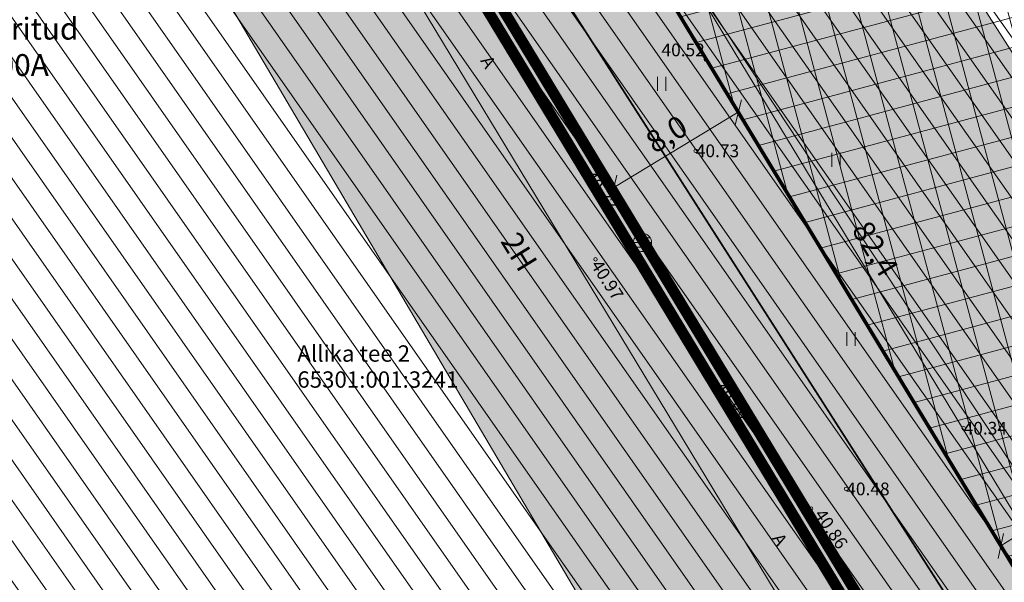
# Model space of a CAD drawing. Units: metres. Extents: x 545963 to 549778, y 6580322 to 6584933.
# Drawn here: x 546873 to 546927, y 6583855 to 6583886 of the extents above; entities that cross this region are included whole.
import ezdxf
from ezdxf import colors
from ezdxf.entities.mleader import LeaderData, LeaderLine
from ezdxf.enums import TextEntityAlignment as Align
from ezdxf.math import Vec2, Vec3

# ---------------------------------------------------------------- set-up
doc = ezdxf.new("R2010")
doc.units = ezdxf.units.M
for name, pattern in [('CENTER', [50.8, 31.75, -6.35, 6.35, -6.35]), ('CENTERX2', [4, 2.5, -0.5, 0.5, -0.5]), ('Geodeesia$0$AAREKIVI', [0.2, 0.1, 0.1]), ('Geodeesia$0$HOONEKP', [0.02, 0.01, 0.01])]:
    doc.linetypes.add(name, pattern=pattern)
doc.layers.get('0').update_dxf_attribs({"lineweight": 9})
doc.layers.get('Defpoints').update_dxf_attribs({"lineweight": 9})
for name, color, linetype, lineweight in [('-GEODEESIA', 7, 'Continuous', 9), ('-TEHNOVÕRGUD', 7, 'Continuous', 9), ('20080_ELV+ENV$0$VR_vormistus', 7, 'Continuous', 9), ('DP_hoonestus_kehtiv_hatch', 187, 'Continuous', 9), ('DP_hoonestus_kehtiv_hatch_tugipl', 187, 'Continuous', 9), ('DP_hoonestus_kehtiv_joon', 7, 'CENTERX2', 9), ('DP_hoonestus_kehtiv_joon_tugipl', 7, 'CENTERX2', 9), ('DP_hoonestus_pealne', 7, 'CENTER', 9), ('DP_hoonestus_pealne_hatch', 169, 'Continuous', 18), ('DP_krunt_olemasolev', 36, 'Continuous', 9), ('DP_krunt_olemasolev_ABIJOON', 36, 'Continuous', 9), ('DP_krunt_planeeritud', 1, 'Continuous', 9), ('DP_mõõdud', 7, 'Continuous', 9), ('DP_Plan_ala', 222, 'CENTER', 9), ('DP_transp_servajoon', 250, 'Continuous', 9), ('DP_transp_soidutee_olemasolev', 9, 'Continuous', 9), ('DP_transp_soidutee_planeeritud', 253, 'Continuous', 9), ('Geodeesia$0$DTRASS', 250, 'Continuous', 9), ('Geodeesia$0$HALJASTUS', 250, 'Continuous', 9), ('Geodeesia$0$HOONE', 250, 'Continuous', 9), ('Geodeesia$0$KORGUS-EH2000', 7, 'Continuous', 9), ('Geodeesia$0$PIIR', 7, 'Continuous', 20), ('Geodeesia$0$SKKAEV', 250, 'Continuous', 9), ('Geodeesia$0$TEE', 250, 'Continuous', 9)]:
    doc.layers.add(name, color=color, linetype=linetype, lineweight=lineweight)
doc.layers.add('DP_haljastus_muru', color=7, linetype='Continuous', lineweight=9, true_color=0xe4ff99)
doc.layers.add('DP_hoonestus_olemasolev', color=7, linetype='Continuous', lineweight=9, true_color=0xccb399)
doc.styles.add('20080_ELV+ENV$0$SWISL_Kprojekt', font='swissl.ttf')
doc.styles.add('Geodeesia$0$ITALIC', font='italic.shx')
doc.styles.add('Geodeesia$0$romans', font='romans.shx')
doc.styles.add('Geodeesia$0$Style-INTL_ISO', font='INTL_ISO.shx')
doc.styles.add('Geodeesia$0$Style-INTL_ISO I 0.00000', font='INTL_ISO.shx')
doc.styles.add('Geodeesia$0$Style-INTL_ISO_ITALIC', font='INTL_ISO_ITALIC.shx')
doc.styles.add('Swis Lt BT', font='swissl.ttf')
doc.linetypes.add('Geodeesia$0$-D-', pattern='A,10,-1.5,["D",Geodeesia$0$romans,S=1.4,R=0,X=-0.7,Y=-0.7],-1.5,10,-3', length=26)
doc.dimstyles.new('DP_M500', dxfattribs={"dimtxt": 1.2, "dimasz": 1, "dimexe": 0.5, "dimexo": 0, "dimgap": 0.3, "dimtad": 1, "dimdec": 1, "dimzin": 0, "dimtxsty": 'Swis Lt BT', "dimblk": 'OBLIQUE', "dimcen": 0, "dimclrd": 7, "dimclre": 7, "dimclrt": 7, "dimadec": 4, "dimazin": 0, "dimtfac": 1, "dimtdec": 1, "dimtmove": 0, "dimatfit": 2, "dimfxl": 1, "dimfxlon": 1, "dimtolj": 1, "dimtzin": 0, "dimlwd": -1, "dimlwe": -1, "dimarcsym": 0})

# ---------------------------------------------------------------- blocks, each defined once
blk = doc.blocks.new('Geodeesia$0$RING02_10')
at = {"layer": 'Geodeesia$0$KORGUS-EH2000', "color": 32, "lineweight": 0}
blk.add_circle((0, 0), 0.2, dxfattribs=at)
blk = doc.blocks.new('Geodeesia$0$HEIN_2')
at = {"layer": 'Geodeesia$0$HALJASTUS', "linetype": 'Continuous', "lineweight": 0}
for p, q in [((-0.46, 0.76), (-0.46, -0.76)), ((0.46, 0.76), (0.46, -0.76))]:
    blk.add_line(p, q, dxfattribs=at)
blk = doc.blocks.new('Geodeesia$0$REKAEV_5')
at = {"layer": 'Geodeesia$0$SKKAEV', "linetype": 'Continuous', "lineweight": 0}
for p, q in [((0.86, 0.5), (-0.86, 0.5)), ((-1, 0), (1, 0)), ((0.86, -0.5), (-0.86, -0.5))]:
    blk.add_line(p, q, dxfattribs=at)
blk.add_circle((0, 0), 1, dxfattribs=at)
blk = doc.blocks.new('Geodeesia$0$RING02_11')
at = {"layer": 'Geodeesia$0$KORGUS-EH2000', "color": 32}
blk.add_circle((0, 0), 0.2, dxfattribs=at)
blk = doc.blocks.new('Geodeesia$0$RING02_12')
at = {"layer": 'Geodeesia$0$KORGUS-EH2000', "color": 32, "lineweight": 0, "ltscale": 0.5}
blk.add_circle((-0.01, 0), 0.25, dxfattribs=at)
blk = doc.blocks.new('Geodeesia')
at = {"layer": 'Geodeesia$0$DTRASS', "linetype": 'Geodeesia$0$-D-', "ltscale": 0.5, "flags": 128}
blk.add_lwpolyline([(546894.596, 6583911.457), (546956.703, 6583817.466)], dxfattribs=at)
at = {"layer": 'Geodeesia$0$HOONE', "linetype": 'Geodeesia$0$HOONEKP', "ltscale": 0.5}
blk.add_lwpolyline([(546883.42, 6583888.792), (546891.06, 6583893.415), (546916.593, 6583851.219), (546908.49, 6583846.316)], dxfattribs=at)
at = {"layer": 'Geodeesia$0$PIIR', "linetype": 'Continuous', "ltscale": 0.5}
for points in [[(546883.21, 6583913.9), (546901.56, 6583925.2), (546961.35, 6583930.23), (546973.71, 6583830.73), (546921.3, 6583833.29), (546919.55, 6583853.91), (546886.92, 6583907.77), (546883.21, 6583913.9)], [(546837.25, 6583877.11), (546886.92, 6583907.77), (546919.55, 6583853.91), (546921.3, 6583833.29), (546912.31, 6583825.61), (546879.39, 6583797.48), (546835.02, 6583870.8), (546837.25, 6583877.11)]]:
    blk.add_lwpolyline(points, close=True, dxfattribs=at)
at = {"layer": 'Geodeesia$0$TEE', "linetype": 'Geodeesia$0$AAREKIVI', "ltscale": 0.5}
blk.add_lwpolyline([(546880.046, 6583903.233), (546880.503, 6583902.645), (546881.155, 6583902.167), (546881.776, 6583901.859), (546882.502, 6583901.864), (546883.11, 6583902.039), (546884.027, 6583902.441), (546887.61, 6583904.608), (546890.273, 6583900.07), (546891.168, 6583900.547), (546907.137, 6583874.096), (546907.74, 6583873.594), (546908.102, 6583872.955), (546908.34, 6583872.258), (546912.113, 6583865.957), (546919.391, 6583853.971), (546919.819, 6583849.17), (546920.465, 6583840.569), (546917.936, 6583831.854), (546911.774, 6583826.434), (546908.553, 6583823.601)], dxfattribs=at)
at = {"layer": 'Geodeesia$0$HALJASTUS', "linetype": 'Continuous', "ltscale": 0.5, "xscale": 0.5, "yscale": 0.5}
for p in [(546908.593, 6583882.022), (546918.193, 6583877.846), (546919.027, 6583867.99)]:
    blk.add_blockref('Geodeesia$0$HEIN_2', p, dxfattribs=at)
at = {"layer": 'Geodeesia$0$KORGUS-EH2000', "ltscale": 0.5}
for name, p, xscale, yscale in [('Geodeesia$0$RING02_10', (546911.032, 6583883.365), 0.5, 0.5), ('Geodeesia$0$RING02_11', (546910.48, 6583878.34), 0.5, 0.5), ('Geodeesia$0$RING02_12', (546906.53, 6583875.13), 0.3999990686758433, 0.3999990686758433), ('Geodeesia$0$RING02_11', (546904.96, 6583872.37), 0.5, 0.5), ('Geodeesia$0$RING02_12', (546912.11, 6583865.96), 0.3999990686758433, 0.3999990686758433), ('Geodeesia$0$RING02_11', (546925.22, 6583863.08), 0.5, 0.5), ('Geodeesia$0$RING02_11', (546918.76, 6583859.74), 0.5, 0.5), ('Geodeesia$0$RING02_11', (546916.82, 6583858.66), 0.5, 0.5)]:
    blk.add_blockref(name, p, dxfattribs=dict(at, xscale=xscale, yscale=yscale))
at = {"layer": 'Geodeesia$0$SKKAEV', "linetype": 'Continuous', "ltscale": 0.5, "xscale": 0.5, "yscale": 0.5}
blk.add_blockref('Geodeesia$0$REKAEV_5', (546907.549, 6583873.295), dxfattribs=at)
at = {"layer": 'Geodeesia$0$HOONE', "linetype": 'Geodeesia$0$HOONEKP', "ltscale": 0.5, "style": 'Geodeesia$0$Style-INTL_ISO', "width": 0.999785}
blk.add_text('2H', height=1.2, rotation=301.6254, dxfattribs=at).set_placement((546900.25, 6583872.473), align=Align.CENTER)
at = {"layer": 'Geodeesia$0$KORGUS-EH2000', "ltscale": 0.5, "style": 'Geodeesia$0$Style-INTL_ISO_ITALIC'}
for s, p in [('40.73', (546910.48, 6583878.34)), ('40.34', (546925.22, 6583863.08)), ('40.48', (546918.76, 6583859.74))]:
    blk.add_text(s, height=0.7, dxfattribs=at).set_placement(p, align=Align.MIDDLE_LEFT)
for s, rotation, p in [('40.77', 301.9739, (546904.593, 6583877.154)), ('40.97', 302.5453, (546904.966, 6583872.244)), ('40.88', 302.907, (546911.709, 6583865.521)), ('40.86', 304.165, (546917.259, 6583858.528))]:
    blk.add_text(s, height=0.7, rotation=rotation, dxfattribs=at).set_placement(p, align=Align.MIDDLE_LEFT)
at = {"layer": 'Geodeesia$0$KORGUS-EH2000', "linetype": 'Continuous', "ltscale": 0.5, "insert": (546908.377, 6583883.891), "char_height": 0.7, "attachment_point": 4, "line_spacing_factor": 0.6, "style": 'Geodeesia$0$ITALIC'}
blk.add_mtext('\\FINTL_ISO_ITALIC; 40.52', dxfattribs=at)
at = {"layer": 'Geodeesia$0$PIIR', "linetype": 'Continuous', "ltscale": 0.5, "style": 'Geodeesia$0$Style-INTL_ISO'}
for s, p in [('Allika tee 2', (546888.548, 6583867.189)), ('65301:001:3241', (546888.548, 6583865.758))]:
    blk.add_text(s, height=0.9, dxfattribs=at).set_placement(p, align=Align.MIDDLE_LEFT)
at = {"layer": 'Geodeesia$0$TEE', "linetype": 'Continuous', "ltscale": 0.5, "style": 'Geodeesia$0$Style-INTL_ISO I 0.00000'}
for p in [(546898.905, 6583883.473), (546914.957, 6583857.204)]:
    blk.add_text('A', height=0.7, rotation=300.9853, dxfattribs=at).set_placement(p, align=Align.MIDDLE_LEFT)
blk = doc.blocks.new('_OBLIQUE')
at = {"color": 0, "linetype": 'ByBlock'}
blk.add_line((-0.5, -0.5), (0.5, 0.5), dxfattribs=at)
blk = doc.blocks.new('*D54')
at = {"layer": 'Defpoints', "color": 0, "transparency": 16777216}
for p in [(546974.843, 6583887.18), (546974.843, 6583887.18), (546927.271, 6583856.605)]:
    blk.add_point(p, dxfattribs=at)
at = {"layer": 'DP_mõõdud', "color": 7, "transparency": 16777216}
for p, q in [((546974.843, 6583887.18), (546974.573, 6583887.601)), ((546927.271, 6583856.605), (546974.843, 6583887.18)), ((546927.271, 6583856.605), (546927, 6583857.026))]:
    blk.add_line(p, q, dxfattribs=at)
for p, rotation in [((546974.843, 6583887.18), 32.72874733518624), ((546927.271, 6583856.605), 212.7287473351862)]:
    blk.add_blockref('_OBLIQUE', p, dxfattribs=dict(at, rotation=rotation))
at = {"layer": 'DP_mõõdud', "color": 7, "transparency": 16777216, "insert": (546950.508, 6583872.747), "char_height": 1.2, "attachment_point": 5, "rotation": 32.7287, "style": 'Swis Lt BT'}
blk.add_mtext('\\A1;56,6', dxfattribs=at)
blk = doc.blocks.new('*D56')
at = {"layer": 'Defpoints', "color": 0, "transparency": 16777216}
for p in [(546896.839, 6583906.842), (546940.825, 6583837.203), (546939.507, 6583836.405)]:
    blk.add_point(p, dxfattribs=at)
at = {"layer": 'DP_mõõdud', "color": 7, "transparency": 16777216}
for p, q in [((546897.302, 6583907.122), (546898.585, 6583907.899)), ((546898.157, 6583907.64), (546940.825, 6583837.203)), ((546939.97, 6583836.685), (546941.253, 6583837.462))]:
    blk.add_line(p, q, dxfattribs=at)
for p, rotation in [((546898.157, 6583907.64), 121.2061241994914), ((546940.825, 6583837.203), 301.2061241994914)]:
    blk.add_blockref('_OBLIQUE', p, dxfattribs=dict(at, rotation=rotation))
at = {"layer": 'DP_mõõdud', "color": 7, "transparency": 16777216, "insert": (546920.36, 6583872.948), "char_height": 1.2, "attachment_point": 5, "rotation": 301.2061, "style": 'Swis Lt BT'}
blk.add_mtext('\\A1;82,4', dxfattribs=at)
blk = doc.blocks.new('*D57')
at = {"layer": 'Defpoints', "color": 0, "transparency": 16777216}
for p in [(546912.325, 6583881.277), (546905.483, 6583877.132), (546905.974, 6583876.321)]:
    blk.add_point(p, dxfattribs=at)
at = {"layer": 'DP_mõõdud', "color": 7, "transparency": 16777216}
for p, q in [((546912.325, 6583881.277), (546913.076, 6583880.038)), ((546912.817, 6583880.465), (546905.974, 6583876.321)), ((546905.483, 6583877.132), (546906.233, 6583875.893))]:
    blk.add_line(p, q, dxfattribs=at)
for p, rotation in [((546912.817, 6583880.465), 31.20612420608266), ((546905.974, 6583876.321), 211.2061242060826)]:
    blk.add_blockref('_OBLIQUE', p, dxfattribs=dict(at, rotation=rotation))
at = {"layer": 'DP_mõõdud', "color": 7, "transparency": 16777216, "insert": (546908.869, 6583879.262), "char_height": 1.2, "attachment_point": 5, "rotation": 31.2061, "style": 'Swis Lt BT'}
blk.add_mtext('\\A1;8,0', dxfattribs=at)
blk = doc.blocks.new('20080_ELV+ENV')
at = {"layer": '20080_ELV+ENV$0$VR_vormistus'}
ml = blk.add_multileader_mtext('Standard', dxfattribs=at)
ml.set_content('Olevasolev liitumiskilp 131580LK, planeeritud elektrivarustus 100A\\PPa=66kW', color=256, style='20080_ELV+ENV$0$SWISL_Kprojekt')
ml.set_leader_properties(color=256, linetype='ByLayer', lineweight=9)
ml.build(insert=Vec2(0, 0))
ml.multileader.update_dxf_attribs({"text_left_attachment_type": 6, "text_right_attachment_type": 6, "dogleg_length": 0.1, "arrow_head_size": 0.8})
ctx = ml.context
ctx.base_point, ctx.char_height, ctx.arrow_head_size, ctx.landing_gap_size, ctx.plane_origin = Vec3(546859.352, 6583886.219), 1.2, 0.8, 0, Vec3(547047.095, 6583877.987)
ctx.left_attachment, ctx.right_attachment = 6, 6
notes = []
notes.append((ctx, [(1, (1, 1, 0), (546875.387, 6583886.219), (-1, 0), 0.1, [(0, [(546886.692, 6583907.98)], 0, [])])]))
ctx.mtext.insert, ctx.mtext.width, ctx.mtext.defined_height, ctx.mtext.flow_direction = Vec3(546859.352, 6583887.659), 17.73065, 0.798, 5
ctx.mtext.has_bg_fill, ctx.mtext.bg_color, ctx.mtext.bg_scale_factor, ctx.mtext.bg_transparency, ctx.mtext.use_window_bg_color = 1, -1023409921, 1.025, 0, 0
for ctx, leaders in notes:
    for number, flags, end, landing, length, lines in leaders:
        leader = LeaderData()
        leader.index, (leader.has_last_leader_line, leader.has_dogleg_vector, leader.attachment_direction) = number, flags
        leader.last_leader_point, leader.dogleg_vector, leader.dogleg_length = Vec3(end), Vec3(landing), length
        for number, points, colour, breaks in lines:
            line = LeaderLine()
            line.index, line.vertices, line.color, line.breaks = number, Vec3.list(points), colors.encode_raw_color(colour), breaks
            leader.lines.append(line)
        ctx.leaders.append(leader)

msp = doc.modelspace()

# ---------------------------------------------------------------- hatches: boundary and pattern name
at = {"layer": 'DP_haljastus_muru'}
h = msp.add_hatch(color=256, dxfattribs=at)
edge = h.paths.add_edge_path()
edge.add_arc((546890.592, 6583899.459), 9.697, 46.0185, 100.3419)
edge.add_line((546888.851, 6583908.998), (546886.363, 6583908.691))
edge.add_line((546886.363, 6583908.691), (546886.92, 6583907.77))
edge.add_line((546886.92, 6583907.77), (546919.55, 6583853.91))
edge.add_line((546919.55, 6583853.91), (546921.27, 6583833.29))
edge.add_line((546921.27, 6583833.29), (547053.103, 6583826.833))
edge.add_line((547053.103, 6583826.833), (546988.928, 6583926.07))
edge.add_line((546988.928, 6583926.07), (546987.405, 6583928.89))
edge.add_line((546987.405, 6583928.89), (546986.809, 6583928.895))
edge.add_line((546986.809, 6583928.895), (546986.6, 6583930.442))
edge.add_line((546986.6, 6583930.442), (546988.326, 6583932.583))
edge.add_line((546988.326, 6583932.583), (546989.96, 6583932.397))
edge.add_line((546989.96, 6583932.397), (546990.91, 6583931.762))
edge.add_line((546990.91, 6583931.762), (546993.52, 6583928.185))
edge.add_line((546993.52, 6583928.185), (547056.46, 6583827.393))
edge.add_line((547056.46, 6583827.393), (547056.959, 6583826.644))
edge.add_line((547056.959, 6583826.644), (547059.08, 6583826.54))
edge.add_line((547059.08, 6583826.54), (546988.749, 6583936.423))
edge.add_line((546988.749, 6583936.423), (546953.81, 6583991.01))
edge.add_line((546953.81, 6583991.01), (546961.35, 6583930.23))
edge.add_line((546961.35, 6583930.23), (546956.138, 6583929.792))
edge.add_line((546956.138, 6583929.792), (546956.473, 6583925.806))
edge.add_arc((546957.47, 6583925.89), 1, 184.8043, 274.8043)
edge.add_line((546957.554, 6583924.893), (546977.252, 6583926.549))
edge.add_line((546977.252, 6583926.549), (547018.759, 6583861.7))
edge.add_line((547018.759, 6583861.7), (546971.802, 6583831.645))
edge.add_line((546971.802, 6583831.645), (546937.417, 6583833.337))
edge.add_line((546937.417, 6583833.337), (546897.824, 6583895.196))
edge.add_line((546897.824, 6583895.196), (546902.367, 6583898.104))
edge.add_line((546902.367, 6583898.104), (546897.325, 6583906.436))
at = {"layer": 'DP_hoonestus_kehtiv_hatch', "ltscale": 2}
h = msp.add_hatch(dxfattribs=at)
h.set_pattern_fill('ANSI31', color=256, scale=0.4, angle=80)
h.paths.add_polyline_path([(546842.761, 6583873.461), (546890.031, 6583902.639), (546919.55, 6583853.91), (546920.884, 6583838.195), (546909.712, 6583828.651), (546883.455, 6583806.215)])
at = {"layer": 'DP_hoonestus_kehtiv_hatch_tugipl', "ltscale": 2}
h = msp.add_hatch(dxfattribs=at)
h.set_pattern_fill('ANSI31', color=256, scale=0.4, angle=80)
h.paths.add_polyline_path([(546920.935, 6583837.311), (546969.154, 6583834.948), (546960.139, 6583907.562), (546953.727, 6583917.546), (546905.416, 6583913.482), (546889.425, 6583903.635), (546919.55, 6583853.91)])
at = {"layer": 'DP_hoonestus_olemasolev'}
h = msp.add_hatch(color=256, dxfattribs=at)
h.dxf.hatch_style = 1
h.paths.add_polyline_path([(546883.42, 6583888.792), (546891.06, 6583893.415), (546916.59, 6583851.22), (546908.49, 6583846.316)])
at = {"layer": 'DP_hoonestus_pealne_hatch'}
h = msp.add_hatch(dxfattribs=at)
h.set_pattern_fill('ANSI37', color=256, scale=0.5, angle=60, style=0)
h.paths.add_polyline_path([(546896.839, 6583906.842), (546921.117, 6583921.828), (546950.962, 6583924.338), (546999.354, 6583849.042), (546976.766, 6583834.584), (546939.507, 6583836.405)])
at = {"layer": 'DP_transp_soidutee_olemasolev'}
h = msp.add_hatch(color=256, dxfattribs=at)
h.dxf.hatch_style = 1
h.paths.add_polyline_path([(546867.892, 6583914.824), (546871.17, 6583916.84), (546878.689, 6583921.469), (546879.156, 6583920.611), (546880.52, 6583921.46), (546877.8, 6583925.862), (546889.577, 6583931.58), (546891.863, 6583927.891), (546910.646, 6583939.655), (546911.451, 6583938.347), (546911.539, 6583938.401), (546912.266, 6583937.213), (546914.047, 6583938.308), (546919.73, 6583941.83), (546921.327, 6583939.212), (546930.868, 6583945.093), (546932.963, 6583946.379), (546913.681, 6583977.721), (546933.216, 6583993.208), (546933.421, 6583992.892), (546938.137, 6583985.566), (546946.089, 6583973.219), (546951.597, 6583964.607), (546952.43, 6583963.261), (546949.376, 6583961.255), (546949.183, 6583960.92), (546949.149, 6583960.544), (546949.175, 6583960.21), (546949.32, 6583959.895), (546949.591, 6583959.704), (546949.858, 6583959.552), (546950.824, 6583959.273), (546954.783, 6583959.709), (546955.997, 6583950.786), (546956.884, 6583943.923), (546947.636, 6583938.312), (546943.081, 6583935.561), (546941.58, 6583938.05), (546941.007, 6583938.55), (546940.322, 6583938.913), (546939.598, 6583939.157), (546938.167, 6583939.288), (546933.741, 6583936.608), (546920.682, 6583928.566), (546921.693, 6583926.908), (546901.56, 6583925.2), (546883.21, 6583913.9), (546886.74, 6583908.082), (546883.418, 6583905.814), (546879.944, 6583903.519), (546880.046, 6583903.233), (546880.503, 6583902.645), (546881.155, 6583902.167), (546881.776, 6583901.859), (546882.502, 6583901.864), (546883.11, 6583902.039), (546884.027, 6583902.441), (546885.055, 6583903.063), (546887.61, 6583904.608), (546890.273, 6583900.07), (546891.168, 6583900.547), (546919.55, 6583853.91), (546920.465, 6583840.569), (546917.936, 6583831.854), (546911.774, 6583826.434), (546908.553, 6583823.601), (546908.637, 6583845.236), (546912.212, 6583847.466), (546912.531, 6583847.892), (546912.59, 6583848.359), (546912.396, 6583848.679), (546916.59, 6583851.22), (546891.058, 6583893.414), (546890.926, 6583893.677), (546890.651, 6583893.898), (546890.257, 6583894.016), (546884.585, 6583890.909), (546882.947, 6583890.008)])
at = {"layer": 'DP_transp_soidutee_planeeritud'}
h = msp.add_hatch(color=256, dxfattribs=at)
h.dxf.hatch_style = 1
edge = h.paths.add_edge_path()
edge.add_line((546883.21, 6583913.9), (546886.363, 6583908.691))
edge.add_line((546886.363, 6583908.691), (546888.851, 6583908.998))
edge.add_arc((546890.592, 6583899.459), 9.697, 46.0185, 100.3418, ccw=False)
edge.add_line((546897.325, 6583906.436), (546902.367, 6583898.104))
edge.add_line((546902.367, 6583898.104), (546897.824, 6583895.196))
edge.add_line((546897.824, 6583895.196), (546913.714, 6583870.369))
edge.add_line((546913.714, 6583870.369), (546927.473, 6583848.873))
edge.add_line((546927.473, 6583848.873), (546943.609, 6583859.2))
edge.add_line((546943.609, 6583859.2), (546913.158, 6583906.775))
edge.add_arc((546917.369, 6583909.47), 5, 94.8088, 212.6215, ccw=False)
edge.add_line((546916.95, 6583914.452), (546955.247, 6583917.674))
edge.add_line((546955.247, 6583917.674), (546992.879, 6583859.118))
edge.add_line((546992.879, 6583859.118), (547012.365, 6583871.689))
edge.add_line((547012.365, 6583871.689), (546977.252, 6583926.549))
edge.add_line((546977.252, 6583926.549), (546892.133, 6583919.395))
edge.add_line((546892.133, 6583919.395), (546883.21, 6583913.9))

# ---------------------------------------------------------------- linework, layer by layer
at = {"layer": 'DP_haljastus_muru', "flags": 128}
msp.add_lwpolyline([(546937.417, 6583833.337), (546897.824, 6583895.196), (546902.367, 6583898.104), (546897.325, 6583906.436, 0.241572), (546888.851, 6583908.998), (546886.363, 6583908.691), (546886.92, 6583907.77), (546919.55, 6583853.91), (546921.27, 6583833.29), (547053.103, 6583826.833)], format="xyb", dxfattribs=at)
at = {"layer": 'DP_hoonestus_kehtiv_joon', "ltscale": 1.5, "const_width": 0.2}
msp.add_lwpolyline([(546842.761, 6583873.461), (546890.031, 6583902.639), (546919.55, 6583853.91), (546920.884, 6583838.195), (546909.712, 6583828.651), (546883.455, 6583806.215)], close=True, dxfattribs=at)
at = {"layer": 'DP_hoonestus_kehtiv_joon_tugipl', "ltscale": 1.5, "const_width": 0.2}
msp.add_lwpolyline([(546920.935, 6583837.311), (546969.154, 6583834.948), (546960.139, 6583907.562), (546953.727, 6583917.546), (546905.416, 6583913.482), (546889.425, 6583903.635), (546919.55, 6583853.91)], close=True, dxfattribs=at)
at = {"layer": 'DP_hoonestus_olemasolev', "flags": 128}
msp.add_lwpolyline([(546883.42, 6583888.792), (546891.06, 6583893.415), (546916.59, 6583851.22), (546908.49, 6583846.316)], close=True, dxfattribs=at)
at = {"layer": 'DP_hoonestus_pealne', "ltscale": 0.1, "const_width": 0.2}
msp.add_lwpolyline([(546896.839, 6583906.842), (546921.117, 6583921.828), (546950.962, 6583924.338), (546999.354, 6583849.042), (546976.766, 6583834.584), (546939.507, 6583836.405)], close=True, dxfattribs=at)
at = {"layer": 'DP_krunt_olemasolev', "const_width": 0.3}
for points in [[(546883.21, 6583913.9), (546901.56, 6583925.2), (546961.35, 6583930.23), (546973.71, 6583830.73), (546921.3, 6583833.29), (546919.55, 6583853.91), (546886.92, 6583907.77), (546883.21, 6583913.9)], [(546837.25, 6583877.11), (546886.92, 6583907.77), (546919.55, 6583853.91), (546921.3, 6583833.29), (546912.31, 6583825.61), (546879.39, 6583797.48), (546835.02, 6583870.8), (546837.25, 6583877.11)]]:
    msp.add_lwpolyline(points, close=True, dxfattribs=at)
at = {"layer": 'DP_krunt_olemasolev_ABIJOON', "const_width": 0.3, "flags": 128}
msp.add_lwpolyline([(546882.799, 6583913.999), (546901.464, 6583925.493), (546961.014, 6583930.503), (546953.349, 6583992.287), (547059.586, 6583826.232), (546921.023, 6583833.003), (546919.257, 6583853.815)], close=True, dxfattribs=at)
at = {"layer": 'DP_krunt_planeeritud', "const_width": 0.3, "flags": 128}
msp.add_lwpolyline([(546883.21, 6583913.9), (546901.56, 6583925.2), (546961.35, 6583930.23), (546953.81, 6583991.01), (547059.02, 6583826.56), (546921.3, 6583833.29), (546919.55, 6583853.91)], close=True, dxfattribs=at)
at = {"layer": 'DP_Plan_ala', "ltscale": 0.1, "const_width": 0.6}
msp.add_lwpolyline([(546881.977, 6583914.198), (546901.271, 6583926.079), (546960.341, 6583931.048), (546952.417, 6583994.841), (547060.718, 6583825.576), (546920.47, 6583832.428), (546918.671, 6583853.624)], close=True, dxfattribs=at)
at = {"layer": 'DP_transp_servajoon', "const_width": 0.1, "flags": 128}
msp.add_lwpolyline([(546886.363, 6583908.691), (546888.851, 6583908.998, -0.241572), (546897.325, 6583906.436), (546902.367, 6583898.104), (546897.824, 6583895.196), (546913.714, 6583870.369), (546937.417, 6583833.337)], format="xyb", dxfattribs=at)
at = {"layer": 'DP_transp_soidutee_olemasolev', "flags": 128}
for points in [[(546916.59, 6583851.22), (546891.058, 6583893.414), (546890.926, 6583893.677), (546890.651, 6583893.898), (546890.257, 6583894.016), (546884.585, 6583890.909), (546882.947, 6583890.008), (546867.892, 6583914.824), (546871.17, 6583916.84), (546878.689, 6583921.469), (546879.156, 6583920.611), (546880.52, 6583921.46), (546877.8, 6583925.862), (546889.577, 6583931.58), (546891.863, 6583927.891), (546910.646, 6583939.655)], [(546933.741, 6583936.608), (546920.682, 6583928.566), (546921.693, 6583926.908), (546901.56, 6583925.2), (546883.21, 6583913.9), (546886.74, 6583908.082), (546883.418, 6583905.814), (546879.944, 6583903.519), (546880.046, 6583903.233), (546880.503, 6583902.645), (546881.155, 6583902.167), (546881.776, 6583901.859), (546882.502, 6583901.864), (546883.11, 6583902.039), (546884.027, 6583902.441), (546885.055, 6583903.063), (546887.61, 6583904.608), (546890.273, 6583900.07), (546891.168, 6583900.547), (546919.55, 6583853.91)]]:
    msp.add_lwpolyline(points, dxfattribs=at)
at = {"layer": 'DP_transp_soidutee_planeeritud', "flags": 128}
msp.add_lwpolyline([(546883.21, 6583913.9), (546886.363, 6583908.691), (546888.851, 6583908.998, -0.241571), (546897.325, 6583906.436), (546902.367, 6583898.104), (546897.824, 6583895.196), (546913.714, 6583870.369), (546927.473, 6583848.873), (546943.609, 6583859.2), (546913.158, 6583906.775, -0.564694), (546916.95, 6583914.452), (546955.247, 6583917.674), (546992.879, 6583859.118), (547012.365, 6583871.689), (546977.252, 6583926.549), (546892.133, 6583919.395)], format="xyb", close=True, dxfattribs=at)

# ---------------------------------------------------------------- block references
at = {"layer": '-GEODEESIA'}
msp.add_blockref('Geodeesia', (0, 0), dxfattribs=at)

# ---------------------------------------------------------------- next in the draw order: block references
at = {"layer": '-TEHNOVÕRGUD'}
msp.add_blockref('20080_ELV+ENV', (0, 0), dxfattribs=at)

# ---------------------------------------------------------------- next in the draw order: dimensions: what is measured, and where the dimension line sits
at = {"layer": 'DP_mõõdud'}
for p1, p2, distance, picture, middle in [((546896.839, 6583906.842), (546939.507, 6583836.405), 1.541, '*D56', (546920.36, 6583872.948)), ((546927.271, 6583856.605), (546974.843, 6583887.18), 0, '*D54', (546950.508, 6583872.747)), ((546912.325, 6583881.277), (546905.483, 6583877.132), 0.949, '*D57', (546908.869, 6583879.262))]:
    dim = msp.add_aligned_dim(p1=p1, p2=p2, distance=distance, dimstyle='DP_M500', dxfattribs=at)
    dim.commit()
    dim.dimension.update_dxf_attribs({"geometry": picture, "text_midpoint": middle})

doc.saveas('drawing.dxf')
